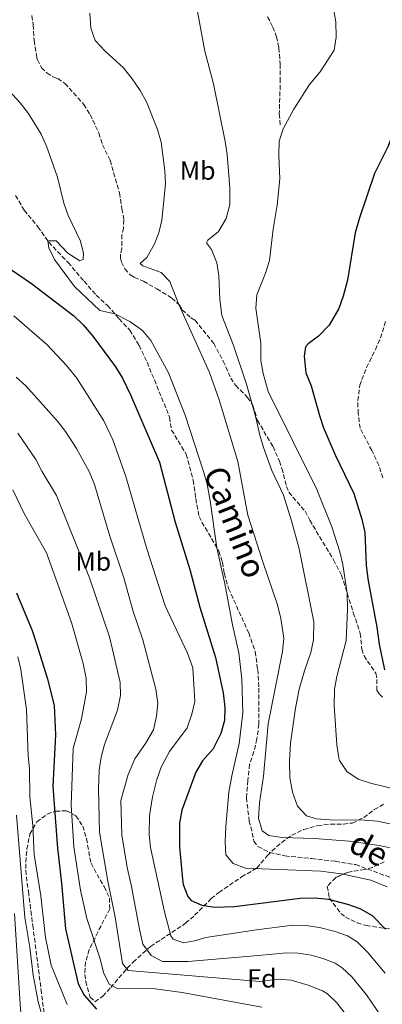
# Model space of a CAD drawing. Units: metres. Extents: x 631502 to 634963, y 4720427 to 4722806.
# Drawn here: x 634066 to 634204, y 4721964 to 4722340 of the extents above; entities that cross this region are included whole.
import ezdxf
from ezdxf.enums import TextEntityAlignment as Align

# ---------------------------------------------------------------- set-up
doc = ezdxf.new("R2010")
doc.units = ezdxf.units.M
doc.header["$MEASUREMENT"] = 0
doc.linetypes.add('DGN Style 3', pattern=[2.435891, 1.739922, -0.695969])
for name, color, linetype, lineweight in [('Curva de nivel directora', 30, 'Continuous', 30), ('Curva de nivel intermedia', 30, 'Continuous', 0), ('Etiqueta de uso rústico', 92, 'Continuous', 0), ('Etiqueta de zona arbolada', 92, 'Continuous', 0), ('Margen derecho', 7, 'Continuous', 0), ('Senda', 7, 'DGN Style 3', 0), ('Zona arbolada', 92, 'DGN Style 3', 0)]:
    doc.layers.add(name, color=color, linetype=linetype, lineweight=lineweight)
doc.styles.add('Style-Arial', font='arial.ttf')

msp = doc.modelspace()

# ---------------------------------------------------------------- linework, layer by layer
at = {"layer": 'Curva de nivel directora', "color": 30, "linetype": 'Continuous', "lineweight": 30, "flags": 128}
for points, elevation in [([(634213.67, 4722344.18), (634212.12, 4722307.84), (634210.76, 4722303.03), (634206.73, 4722292.15), (634201.55, 4722281.72)], 600), ([(634201.55, 4722281.72), (634195.79, 4722264.71), (634194.11, 4722259.02), (634191.12, 4722240.9), (634189.54, 4722234.77), (634187.83, 4722230.07), (634184.13, 4722223.79), (634180.04, 4722219.56), (634176.13, 4722216.58), (634175.14, 4722215.41), (634174.58, 4722211.85), (634175.3, 4722205.49), (634177.32, 4722200.56), (634180.43, 4722189.27), (634182.07, 4722184.55), (634186.43, 4722174.14), (634193.56, 4722159.46), (634196.64, 4722149.59), (634197.79, 4722144.56), (634198.32, 4722132.04), (634198.94, 4722126.85), (634202.34, 4722108.31), (634203.24, 4722101.86), (634205.27, 4722092.08)], 600), ([(634060.71, 4722246.28), (634070.43, 4722239.59), (634086.55, 4722227.25), (634090.21, 4722223.84), (634093.88, 4722219.49), (634102.53, 4722207.75), (634105.19, 4722203.51), (634108.29, 4722197.08), (634119.29, 4722171.35), (634125.35, 4722148.51), (634130.92, 4722130.42), (634134.75, 4722116.01), (634140.72, 4722096.7), (634143.65, 4722083.17), (634144.36, 4722077.6), (634144.2, 4722072.6), (634142.82, 4722067.65), (634139.83, 4722061.85), (634135.74, 4722057.27), (634133.27, 4722052.91), (634127.89, 4722038.37), (634126.95, 4722033.45), (634126.96, 4722024.36), (634128.16, 4722012.05), (634128.42, 4722010.03), (634130.13, 4722005.38), (634131.44, 4722003.88), (634135.55, 4722002.09), (634140.5, 4722001.37), (634147.95, 4722001.57), (634173.06, 4722004.72), (634178.63, 4722004.89), (634183.96, 4722004.36), (634191.16, 4722002.52), (634195.86, 4722000.82), (634200.57, 4721998.12), (634205.72, 4721992.92)], 625), ([(634064.68, 4722121.44), (634070.61, 4722107.09), (634072.33, 4722101.91), (634076.44, 4722088.94), (634079.08, 4722078.34), (634079.62, 4722067.21), (634078.61, 4722047.44), (634080.31, 4722023.91), (634081.94, 4722010.47), (634083.44, 4721993.1), (634088.21, 4721972.04), (634090.59, 4721967.66), (634095.28, 4721962.41)], 650)]:
    msp.add_lwpolyline(points, dxfattribs=dict(at, elevation=elevation))
at = {"layer": 'Curva de nivel intermedia', "color": 30, "linetype": 'Continuous', "lineweight": 0, "flags": 128}
for points, elevation in [([(634062.71, 4722420.71), (634073.38, 4722413.48), (634077.26, 4722410.32), (634089.15, 4722399.29), (634093.68, 4722393.94), (634100.71, 4722384.49), (634104.66, 4722381.44), (634108.65, 4722380.7), (634114.7, 4722381.14), (634120.32, 4722380.83), (634125.06, 4722378.3), (634132.15, 4722370.08), (634132.75, 4722368.9), (634133.33, 4722363.94), (634132.49, 4722358.91), (634132.26, 4722354.68), (634133.18, 4722346.98), (634136.69, 4722328.41), (634139.91, 4722315.91)], 610), ([(634185.45, 4722346.79), (634186.75, 4722339.69), (634186.84, 4722333.74), (634186.14, 4722328.77), (634180.7, 4722320.5), (634176.7, 4722315.67), (634170.69, 4722306.32), (634166.65, 4722298.79), (634165.08, 4722294.03), (634164.91, 4722288.6), (634165.37, 4722279.61), (634164.31, 4722269.55), (634162.78, 4722260.41), (634161.33, 4722248.43), (634159.82, 4722243.66), (634156.49, 4722235.26), (634156.17, 4722230.25), (634158.03, 4722216.86), (634158.02, 4722210.17), (634158.89, 4722205.25), (634160.89, 4722198.32), (634179.49, 4722160.91), (634185.15, 4722146.71), (634188.2, 4722137.13), (634189.41, 4722132.27), (634191.07, 4722121.31), (634191.17, 4722115.02), (634190.7, 4722103.22), (634187.16, 4722089.51), (634186.22, 4722084.59), (634186.08, 4722078.37), (634187.06, 4722063.37), (634187.86, 4722058.45), (634188.17, 4722057.38), (634190.9, 4722053.21), (634195.26, 4722050.3), (634200.01, 4722048.73), (634211.45, 4722045.96)], 605), ([(634092.65, 4722343.01), (634093.14, 4722337.23), (634094.75, 4722332.49), (634098.57, 4722328.44), (634105.62, 4722322.07), (634108.92, 4722317.81), (634111.94, 4722313.38), (634114.38, 4722309.02), (634118.63, 4722298.53), (634119.93, 4722293.7), (634121.32, 4722282.7), (634121.57, 4722277.7), (634120.26, 4722263.8), (634119.05, 4722258.98), (634117.4, 4722254.86), (634114.48, 4722249.6), (634111.9, 4722247.35), (634113, 4722246.34), (634119.95, 4722243.9), (634123.34, 4722240.42), (634126.7, 4722231.62), (634138.45, 4722205.61), (634142.1, 4722195.18), (634149.29, 4722171.58), (634153.15, 4722151.15), (634158.93, 4722132.87), (634164.45, 4722116.9), (634165.7, 4722111.6), (634166.87, 4722104.11), (634166.35, 4722099.01), (634160.83, 4722071.41), (634159.03, 4722051.36), (634157.49, 4722041.14), (634157.19, 4722035.29), (634158.57, 4722030.52), (634161.15, 4722028.72), (634166.09, 4722027.96), (634178.57, 4722027.52), (634191.79, 4722026.6), (634203.27, 4722024.91), (634208.14, 4722023.83)], 615), ([(634055.93, 4722319.66), (634066.12, 4722308.72), (634069.09, 4722304.7), (634074.07, 4722296.72), (634076.1, 4722292.15), (634080.29, 4722280.27), (634082.83, 4722270.33), (634084.46, 4722265.61), (634089.12, 4722255.81), (634090.27, 4722251.06), (634090.14, 4722248.79), (634088.84, 4722248.32), (634084.24, 4722251.22)], 620), ([(634139.91, 4722315.91), (634144.45, 4722293.88), (634145.25, 4722288.94), (634146.15, 4722276.16), (634146.25, 4722269.82), (634144.75, 4722264.46), (634141.93, 4722259.54), (634137.77, 4722256.16), (634137.24, 4722255.16), (634139.21, 4722252.64), (634141.22, 4722247.52), (634141.97, 4722242.57), (634142.4, 4722233.7), (634143.18, 4722227.42), (634147.44, 4722216.37), (634152.61, 4722201.16), (634156.16, 4722188.39), (634157.62, 4722181.72), (634159.14, 4722176.96), (634162.26, 4722168.25), (634166.66, 4722158.74), (634169.74, 4722148.98), (634172.71, 4722138.2), (634178.36, 4722110.4), (634178.13, 4722103.54), (634177.11, 4722098.64), (634174.69, 4722091.58), (634172.76, 4722084.58), (634171.35, 4722077.36), (634169.41, 4722064.06), (634169, 4722057.31), (634169.11, 4722050.74), (634170.1, 4722045.25), (634172.11, 4722039.9), (634175.54, 4722036.26), (634179.33, 4722035.03), (634184.32, 4722034.65), (634197.7, 4722034.58), (634202.68, 4722034.15), (634209.15, 4722032.82)], 610), ([(634084.24, 4722251.22), (634079.84, 4722255.93), (634076.67, 4722255.91), (634077.05, 4722253.31), (634079.18, 4722248.78), (634086.89, 4722238.55), (634096.53, 4722229.3), (634102.23, 4722228.08), (634107.95, 4722225.1), (634112.82, 4722221.72), (634115.98, 4722217.84), (634122.82, 4722205.56), (634129.13, 4722189.39), (634136.17, 4722167.79), (634137.54, 4722162.98), (634138.74, 4722156.66), (634141.29, 4722138.67), (634144.28, 4722124.83), (634147.2, 4722109.24), (634149.63, 4722098.55), (634150.86, 4722088.42), (634151.24, 4722075.57), (634149.84, 4722063.92), (634146.92, 4722051.46), (634145.83, 4722045.27), (634144.62, 4722032.16), (634144.37, 4722026.31), (634144.73, 4722021.27), (634147.45, 4722017.97), (634152.15, 4722016.25), (634180.99, 4722015.08), (634188.83, 4722014.04), (634200.11, 4722011.65), (634206.29, 4722009.08)], 620), ([(634063.72, 4722227.35), (634076.36, 4722216.19), (634083.74, 4722208.29), (634087.75, 4722203.52), (634098.02, 4722187.23), (634101.49, 4722179.92), (634106.46, 4722165.88), (634114.44, 4722138.23), (634121.53, 4722116.48), (634130.04, 4722098.35)], 630), ([(634064.57, 4722203.88), (634068.29, 4722200.52), (634080.37, 4722187.07), (634083.38, 4722183.07)], 635), ([(634065.18, 4722182.42), (634072.08, 4722172.38), (634074.4, 4722167.95), (634080, 4722158.7), (634092.61, 4722127.18), (634100.19, 4722104.63), (634101.42, 4722099.79), (634104.32, 4722087.24), (634104.44, 4722082.24), (634103.32, 4722076.67), (634098.35, 4722063.45), (634097.07, 4722058.61), (634096.32, 4722053.67), (634096.01, 4722046.63), (634096.44, 4722030.02), (634099.63, 4722011.32), (634102.45, 4721997.54), (634105.15, 4721979.83), (634107.37, 4721977.09), (634157.73, 4721972.94), (634164.66, 4721973.81), (634169.63, 4721973.43), (634176.12, 4721971.57), (634181.66, 4721969.3), (634183.52, 4721968.16), (634187.15, 4721964.72), (634193.35, 4721956.79)], 640), ([(634083.38, 4722183.07), (634087.57, 4722176.58), (634092.62, 4722167.52), (634094.5, 4722162.83), (634100.34, 4722143.06), (634105.73, 4722127.19), (634109.3, 4722114.35), (634112.94, 4722103.49), (634117.99, 4722084.67), (634118.64, 4722079.29), (634118.2, 4722074.31), (634117.06, 4722069.12), (634113.95, 4722063.91), (634109.85, 4722057.95), (634107.34, 4722052.08), (634104.55, 4722042.05), (634104.93, 4722028.97), (634106.94, 4722016.47), (634108.52, 4722009.86), (634111.66, 4721992.98), (634113.01, 4721987.21), (634116.2, 4721982.83), (634120.49, 4721980.52), (634130.31, 4721980.56), (634157.06, 4721982.81), (634168.01, 4721983.89), (634172.35, 4721983.79), (634177.26, 4721983), (634181.76, 4721981.66), (634186.44, 4721979.87), (634189.2, 4721978.15), (634192.85, 4721974.69), (634198.42, 4721967.8), (634204.15, 4721959.4)], 635), ([(634063.24, 4722160.77), (634067.77, 4722151.5), (634076.09, 4722136.71), (634085.7, 4722110.11), (634090.14, 4722094.42)], 645), ([(634130.04, 4722098.35), (634132.11, 4722092.77), (634132.82, 4722079.91), (634131.75, 4722075.03), (634129.88, 4722069.87), (634123.2, 4722060.87), (634120.01, 4722054.77), (634118.34, 4722050.06), (634116.62, 4722043.54), (634115.55, 4722036.25), (634115.43, 4722029.07), (634115.89, 4722024.1), (634121.24, 4721999.5), (634123.61, 4721990.38), (634124.51, 4721989.09), (634128.5, 4721987.73), (634132.68, 4721988.48), (634137.08, 4721989.8), (634156.39, 4721992.68), (634170.26, 4721994.42), (634175.26, 4721994.36), (634180.42, 4721993.62), (634186.46, 4721992.09), (634191.21, 4721990.41), (634194.89, 4721988.13), (634199.01, 4721983.97), (634205.57, 4721976.08)], 630), ([(634065.19, 4722097.04), (634066.39, 4722092.18), (634068.44, 4722076.8), (634069.08, 4722059.12), (634069.61, 4722054.15), (634069.78, 4722043.49), (634070.86, 4722032.51), (634071.49, 4722021.41), (634073.97, 4722005.6), (634075.74, 4721989.73), (634077.94, 4721979.22), (634084.08, 4721964.13)], 655), ([(634090.14, 4722094.42), (634091.25, 4722088.66), (634091.38, 4722083.66), (634089.58, 4722073.33), (634086.35, 4722061.94), (634085.56, 4722040.27), (634086.6, 4722024.42), (634089.13, 4722007.79), (634091.57, 4721997.06), (634096.61, 4721981.57), (634097.9, 4721976.41), (634100.05, 4721971.93), (634103.1, 4721970.26), (634117.73, 4721970.06), (634128.04, 4721968.75), (634158.39, 4721963.07)], 645), ([(634064.67, 4722036.5), (634067.9, 4721997.44), (634069.78, 4721985.91), (634071.08, 4721975.39), (634072.95, 4721965.1), (634075.83, 4721954.83)], 660)]:
    msp.add_lwpolyline(points, dxfattribs=dict(at, elevation=elevation))
at = {"layer": 'Margen derecho', "color": 7, "linetype": 'Continuous', "lineweight": 0}
msp.add_polyline3d([(634063.92, 4721998.94, 663.24), (634066.21, 4721962.37, 664.9), (634067.29, 4721953.74, 665.42), (634069.47, 4721945.15, 665.68), (634071.17, 4721940.81, 666.05), (634072.66, 4721938.29, 666.28), (634075.67, 4721934.87, 666.47), (634084.28, 4721927.7, 666.97), (634096.69, 4721920.27, 667.8), (634102.09, 4721917.9, 667.84), (634118.73, 4721910.98, 669.48), (634125.35, 4721907.48, 670.26), (634132.29, 4721902.28, 670.78), (634136.58, 4721897.15, 671.64), (634139.16, 4721892.2, 672.23), (634141.35, 4721884.28, 672.96), (634143.34, 4721857.68, 675.88), (634144.49, 4721849.44, 676.49), (634145.55, 4721844.88, 676.97), (634148.94, 4721835.93, 677.92), (634154.98, 4721822.42, 679.08), (634158.21, 4721814.26, 679.43), (634158.61, 4721806.89, 679.69)], dxfattribs=at)
at = {"layer": 'Senda', "color": 7, "linetype": 'DGN Style 3', "lineweight": 0}
for points in [[(634070.5, 4722342.04, 617.7), (634071.11, 4722338.51, 617.61), (634071.37, 4722332.48, 617.61), (634072.29, 4722326.9, 617.52), (634072.65, 4722325.08, 617.44), (634074.25, 4722322.06, 617.35), (634076.33, 4722320.1, 617.26), (634078.62, 4722318.64, 617.26), (634080.51, 4722317.95, 617.26), (634083.2, 4722316.06, 617.26), (634090.47, 4722308.09, 617.61), (634092.8, 4722304.2, 617.52), (634096.18, 4722297.16, 617.52), (634097.52, 4722292.7, 617.44), (634100.49, 4722286.71, 617.44), (634104.01, 4722274.26, 617.09), (634104.99, 4722268.19, 616.83), (634105.73, 4722263.88, 617.09), (634105.55, 4722260.83, 617), (634104.99, 4722258.28, 616.66), (634104.96, 4722253.07, 616.4), (634104.44, 4722250.91, 616.4), (634104.46, 4722249.3, 616.31), (634104.76, 4722247.81, 616.05), (634106.13, 4722245.23, 616.23), (634108.16, 4722242.94, 616.66), (634109.67, 4722242.02, 616.83), (634113.18, 4722240.53, 616.75), (634118.32, 4722237.62, 616.49), (634124.08, 4722234.06, 615.62), (634127, 4722231.34, 614.93), (634127.97, 4722229.58, 614.84), (634131.28, 4722226.53, 614.32), (634132.9, 4722225.62, 614.06), (634140.07, 4722216.76, 613.72), (634143.72, 4722210.01, 612.85), (634146.59, 4722203.53, 611.3), (634148.47, 4722200.68, 610.78), (634153.02, 4722196.15, 610.43), (634155.06, 4722193.03, 609.83), (634156.76, 4722187.3, 609.48), (634162.73, 4722177.32, 609.31), (634165.14, 4722171.71, 609.31), (634166.13, 4722169.02, 609.31), (634167.84, 4722162.12, 609.13), (634168.76, 4722159.87, 609.13), (634174.97, 4722152.61, 608.27), (634176.74, 4722149.2, 607.58), (634185.83, 4722134.07, 606.02), (634188.91, 4722128.25, 605.5), (634193.41, 4722113.82, 604.46), (634196.02, 4722105.94, 603.51), (634196.72, 4722099.97, 602.39), (634197.49, 4722097.33, 602.04), (634202.02, 4722090.7, 601.35), (634202.44, 4722088.39, 601.01), (634202.45, 4722084.23, 601.26), (634203.31, 4722082.81, 601.35), (634204.88, 4722081.28, 601.18)], [(634160.65, 4722341.61, 606.79), (634162.65, 4722337.66, 606.36), (634164.04, 4722333.97, 605.93), (634164.94, 4722329.67, 605.67), (634165.48, 4722323.42, 605.5), (634165.51, 4722317.89, 604.98), (634165.12, 4722304.43, 605.32), (634165.52, 4722299.9, 604.81)], [(634064.27, 4722273.32, 621.33), (634067.63, 4722267.67, 620.72), (634072.88, 4722261.33, 620.55), (634077.01, 4722255.42, 619.95), (634084.39, 4722247.67, 619.51), (634090.48, 4722240.52, 619.25), (634095.16, 4722235.22, 619.51), (634099.48, 4722231.25, 619.95), (634103.88, 4722226.17, 620.03), (634108.05, 4722221.81, 620.47), (634111.51, 4722216.05, 620.9), (634114.61, 4722209.57, 621.5), (634123.19, 4722188.56, 621.76), (634123.98, 4722183.65, 621.68), (634129.56, 4722174.38, 621.68), (634132.26, 4722164.46, 621.59), (634133.2, 4722157.44, 621.24), (634134.47, 4722150.65, 620.64), (634135.56, 4722148.46, 620.38), (634142.04, 4722137.38, 619.95), (634143.38, 4722133.14, 619.69), (634144.12, 4722128.78, 619.51), (634145.7, 4722123.1, 619.34), (634153.44, 4722106.12, 618.82), (634155.88, 4722099.01, 618.56), (634156.87, 4722092.11, 617.96), (634157.32, 4722085.03, 617.7), (634157.31, 4722071.3, 617.18), (634156.57, 4722065.59, 617.09), (634155.43, 4722060.76, 617.09), (634153.79, 4722055.91, 617.18), (634153.12, 4722049.7, 616.75), (634152.56, 4722043.16, 615.88), (634153.64, 4722034.38, 615.88), (634155.42, 4722026.55, 616.05), (634156.95, 4722024.47, 615.97), (634161.47, 4722022.21, 616.05), (634167.25, 4722020.92, 616.23), (634177.45, 4722019.92, 616.4), (634186.54, 4722018.85, 617.09), (634194.31, 4722017.59, 617.53), (634210.29, 4722011.69, 618.74)]]:
    msp.add_polyline3d(points, dxfattribs=at)
at = {"layer": 'Zona arbolada', "color": 92, "linetype": 'DGN Style 3', "lineweight": 0}
for points in [[(634204.72, 4722165.41, 597.66), (634203.15, 4722170.17, 597.97), (634200.46, 4722175.86, 598.35), (634196.01, 4722184.32, 598.53), (634195.26, 4722189.95, 598.53), (634195.11, 4722194.93, 598.04), (634195.95, 4722200.86, 598.01), (634196.6, 4722202.93, 598.01), (634198.48, 4722207.57, 598.01), (634201.84, 4722214.41, 598.01), (634203.77, 4722218.87, 598.53), (634205.88, 4722225.55, 598.53)], [(634204.72, 4722165.41, 597.66), (634203.15, 4722170.17, 597.97), (634200.46, 4722175.86, 598.35), (634196.01, 4722184.32, 598.53), (634195.26, 4722189.95, 598.53), (634195.11, 4722194.93, 598.04), (634195.95, 4722200.86, 598.01), (634196.6, 4722202.93, 598.01), (634198.48, 4722207.57, 598.01), (634201.84, 4722214.41, 598.01), (634203.77, 4722218.87, 598.53), (634205.88, 4722225.55, 598.53)], [(634075.51, 4721958.53, 657.06), (634074.24, 4721968.48, 656.89), (634071.04, 4721993.37, 658.52), (634070.4, 4721998.3, 658.41), (634069.34, 4722006.39, 657.36), (634068.34, 4722013.68, 655.63), (634068.19, 4722018.56, 654.63), (634068.69, 4722023.46, 653.62), (634069.76, 4722029.18, 652.11), (634072.44, 4722033.89, 650.44), (634076.37, 4722036.88, 648.64), (634079.58, 4722037.99, 646.98), (634083.8, 4722038.15, 644.39), (634087.35, 4722036.23, 642.14), (634090, 4722032.31, 640.1), (634091.48, 4722027.44, 638.16), (634092.28, 4722022.57, 636.7), (634093.17, 4722018.17, 635.91), (634095.45, 4722013.86, 636.24), (634098.19, 4722009.17, 637.64), (634100.2, 4722004.79, 639.84), (634100.32, 4722000.68, 641.79), (634095.76, 4721991.76, 641.56), (634092.48, 4721985.06, 644.73), (634091.09, 4721980.42, 646.52), (634090.77, 4721975.66, 648.12), (634091.12, 4721972.97, 648.89), (634092.78, 4721966.92, 649.08), (634094.68, 4721965.16, 648.19), (634097.66, 4721967.37, 646.22), (634100.68, 4721970.57, 643.86), (634107.03, 4721978.06, 639.29), (634109.27, 4721980.34, 638.16), (634115.93, 4721986.31, 635.57), (634129.3, 4721995.16, 631.42), (634132.76, 4721998.21, 629.67), (634139.13, 4722004.58, 625.25), (634142.06, 4722006.99, 623.81), (634150.72, 4722012.88, 621.21), (634156.53, 4722016.29, 618.79), (634160.55, 4722021.01, 617.41), (634164.06, 4722024.37, 616.47), (634167.89, 4722027.48, 615.65), (634169.84, 4722028.79, 615.33), (634174.42, 4722030.96, 615.13), (634179.75, 4722032.49, 614.99), (634184.67, 4722033.03, 614.27), (634189.65, 4722033.07, 613.38), (634193.02, 4722033.48, 612.74), (634197.38, 4722035.58, 611.28), (634201.38, 4722038.61, 609.64), (634204.97, 4722040.64, 609.1)], [(634075.51, 4721958.53, 657.06), (634074.24, 4721968.48, 656.89), (634071.04, 4721993.37, 658.52), (634070.4, 4721998.3, 658.41), (634069.34, 4722006.39, 657.36), (634068.34, 4722013.68, 655.63), (634068.19, 4722018.56, 654.63), (634068.69, 4722023.46, 653.62), (634069.76, 4722029.18, 652.11), (634072.44, 4722033.89, 650.44), (634076.37, 4722036.88, 648.64), (634079.58, 4722037.99, 646.98), (634083.8, 4722038.15, 644.39), (634087.35, 4722036.23, 642.14), (634090, 4722032.31, 640.1), (634091.48, 4722027.44, 638.16), (634092.28, 4722022.57, 636.7), (634093.17, 4722018.17, 635.91), (634095.45, 4722013.86, 636.24), (634098.19, 4722009.17, 637.64), (634100.2, 4722004.79, 639.84), (634100.32, 4722000.68, 641.79), (634095.76, 4721991.76, 641.56), (634092.48, 4721985.06, 644.73), (634091.09, 4721980.42, 646.52), (634090.77, 4721975.66, 648.12), (634091.12, 4721972.97, 648.89), (634092.78, 4721966.92, 649.08), (634094.68, 4721965.16, 648.19), (634097.66, 4721967.37, 646.22), (634100.68, 4721970.57, 643.86), (634107.03, 4721978.06, 639.29), (634109.27, 4721980.34, 638.16), (634115.93, 4721986.31, 635.57), (634129.3, 4721995.16, 631.42), (634132.76, 4721998.21, 629.67), (634139.13, 4722004.58, 625.25), (634142.06, 4722006.99, 623.81), (634150.72, 4722012.88, 621.21), (634156.53, 4722016.29, 618.79), (634159.73, 4722020.05, 617.69), (634160.55, 4722021.01, 617.41), (634164.06, 4722024.37, 616.47), (634167.89, 4722027.48, 615.65), (634169.84, 4722028.79, 615.33), (634174.42, 4722030.96, 615.13), (634179.75, 4722032.49, 614.99), (634184.67, 4722033.03, 614.27), (634189.65, 4722033.07, 613.38), (634193.02, 4722033.48, 612.74), (634197.38, 4722035.58, 611.28), (634201.38, 4722038.61, 609.64), (634204.97, 4722040.64, 609.1)], [(634205.21, 4722018.61, 621.38), (634200.78, 4722016.52, 622.43), (634197.72, 4722015.73, 622.77), (634192.83, 4722014.98, 621.79), (634191.21, 4722014.63, 621.9), (634186.66, 4722012.68, 623.92), (634183.43, 4722009.3, 626.23), (634184.29, 4722004.78, 627.89), (634188.62, 4721998.96, 630.06), (634190.37, 4721997.57, 630.55), (634194.93, 4721995.32, 630.78), (634198.29, 4721994.26, 630.38), (634207.5, 4721992.97, 628.3)], [(634205.21, 4722018.61, 621.38), (634200.78, 4722016.52, 622.43), (634197.72, 4722015.73, 622.77), (634192.83, 4722014.98, 621.79), (634191.21, 4722014.63, 621.9), (634190.45, 4722014.31, 622.24), (634186.66, 4722012.68, 623.92), (634183.43, 4722009.3, 626.23), (634184.29, 4722004.78, 627.89), (634188.62, 4721998.96, 630.06), (634190.37, 4721997.57, 630.55), (634194.93, 4721995.32, 630.78), (634198.29, 4721994.26, 630.38), (634207.5, 4721992.97, 628.3)]]:
    msp.add_polyline3d(points, dxfattribs=at)

# ---------------------------------------------------------------- texts
at = {"color": 7, "linetype": 'Continuous', "lineweight": 0, "style": 'Style-Arial'}
for s, rotation, p in [('Camino', 291.329, (634144.07, 4722146.83, 619.03)), ('de', 331.9226, (634197.32, 4722019.73, 616.57))]:
    msp.add_text(s, height=9, rotation=rotation, dxfattribs=at).set_placement(p, align=Align.CENTER)
at = {"layer": 'Etiqueta de uso rústico', "color": 92, "linetype": 'Continuous', "lineweight": 0, "style": 'Style-Arial'}
for p in [(634133.94, 4722282.8, 612.71), (634094.03, 4722133.41, 639.13)]:
    msp.add_text('Mb', height=7, dxfattribs=at).set_placement(p, align=Align.MIDDLE_CENTER)
at = {"layer": 'Etiqueta de zona arbolada', "color": 92, "linetype": 'Continuous', "lineweight": 0, "style": 'Style-Arial'}
msp.add_text('Fd', height=7, dxfattribs=at).set_placement((634158.48, 4721974.12, 639.38), align=Align.MIDDLE_CENTER)

doc.saveas('drawing.dxf')
